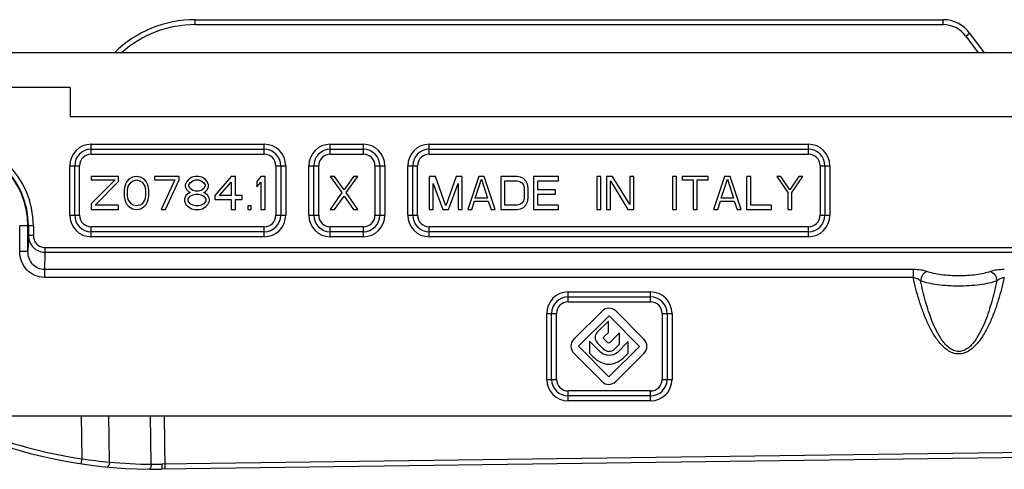
# Model space of a CAD drawing. Units: millimetres. Extents: x -140 to 555, y -33 to 436.
# Drawn here: x 321 to 381, y 280 to 307 of the extents above; entities that cross this region are included whole.
import ezdxf

# ---------------------------------------------------------------- set-up
doc = ezdxf.new("R2010")
doc.units = ezdxf.units.MM
doc.header["$LTSCALE"] = 23.1
doc.layers.add('COMPONENTI_DI_ASSIEME', color=7, linetype='CONTINUOUS')

msp = doc.modelspace()

# ---------------------------------------------------------------- linework, layer by layer
at = {"layer": 'COMPONENTI_DI_ASSIEME', "linetype": 'Continuous'}
for p, q in [((331.629, 307.195), (376.991, 307.195)), ((331.629, 306.895), (331.629, 307.195)), ((376.991, 306.895), (376.991, 307.195)), ((331.629, 306.895), (376.991, 306.895)), ((378.358, 306.207), (378.599, 306.385)), ((378.599, 306.385), (379.479, 305.195)), ((378.358, 306.207), (379.106, 305.195)), ((418.396, 305.195), (305.347, 305.195)), ((324.049, 303.091), (305.18, 303.091)), ((324.049, 303.091), (324.049, 301.318)), ((382.434, 301.318), (324.049, 301.318)), ((325.324, 299.645), (335.824, 299.645)), ((325.324, 299.045), (325.324, 299.645)), ((325.324, 299.345), (335.824, 299.345)), ((335.824, 299.045), (335.824, 299.645)), ((339.824, 299.645), (341.834, 299.645)), ((339.824, 299.045), (339.824, 299.645)), ((339.824, 299.345), (341.834, 299.345)), ((341.834, 299.045), (341.834, 299.645)), ((345.824, 299.645), (368.824, 299.645)), ((345.824, 299.045), (345.824, 299.645)), ((345.824, 299.345), (368.824, 299.345)), ((368.824, 299.045), (368.824, 299.645)), ((325.324, 299.045), (335.824, 299.045)), ((339.824, 299.045), (341.834, 299.045)), ((345.824, 299.045), (368.824, 299.045)), ((324.024, 298.345), (324.624, 298.345)), ((324.024, 295.345), (324.024, 298.345)), ((324.324, 295.345), (324.324, 298.345)), ((324.624, 295.345), (324.624, 298.345)), ((336.524, 298.345), (337.124, 298.345)), ((336.524, 298.345), (336.524, 295.345)), ((336.824, 298.345), (336.824, 295.345)), ((337.124, 298.345), (337.124, 295.345)), ((338.524, 298.345), (339.124, 298.345)), ((338.524, 295.345), (338.524, 298.345)), ((338.824, 295.345), (338.824, 298.345)), ((339.124, 295.345), (339.124, 298.345)), ((342.534, 298.345), (343.134, 298.345)), ((342.534, 298.345), (342.534, 295.345)), ((342.834, 298.345), (342.834, 295.345)), ((343.134, 298.345), (343.134, 295.345)), ((344.524, 298.345), (345.124, 298.345)), ((344.524, 295.345), (344.524, 298.345)), ((344.824, 295.345), (344.824, 298.345)), ((345.124, 295.345), (345.124, 298.345)), ((369.524, 298.345), (370.124, 298.345)), ((369.524, 298.345), (369.524, 295.345)), ((369.824, 298.345), (369.824, 295.345)), ((370.124, 298.345), (370.124, 295.345)), ((326.991, 297.695), (325.324, 297.695)), ((325.324, 297.695), (325.324, 297.483)), ((325.324, 297.483), (326.783, 297.483)), ((326.783, 297.483), (325.324, 296.036)), ((325.574, 295.951), (326.991, 297.398)), ((326.991, 297.398), (326.991, 297.695)), ((327.491, 297.398), (327.408, 297.227)), ((327.616, 297.525), (327.491, 297.398)), ((327.824, 297.653), (327.616, 297.525)), ((327.741, 297.355), (327.866, 297.44)), ((328.074, 297.695), (327.824, 297.653)), ((327.866, 297.44), (328.074, 297.483)), ((328.324, 297.653), (328.074, 297.695)), ((328.074, 297.483), (328.283, 297.44)), ((328.283, 297.44), (328.408, 297.355)), ((328.533, 297.525), (328.324, 297.653)), ((328.658, 297.398), (328.533, 297.525)), ((328.741, 297.227), (328.658, 297.398)), ((330.658, 297.695), (329.158, 297.695)), ((329.158, 297.695), (329.158, 297.483)), ((329.158, 297.483), (330.408, 297.483)), ((330.408, 297.483), (329.574, 295.695)), ((329.824, 295.695), (330.658, 297.483)), ((330.658, 297.483), (330.658, 297.695)), ((331.116, 297.398), (331.033, 297.185)), ((331.241, 297.525), (331.116, 297.398)), ((331.449, 297.653), (331.241, 297.525)), ((331.324, 297.312), (331.491, 297.44)), ((331.658, 297.695), (331.449, 297.653)), ((331.491, 297.44), (331.658, 297.483)), ((331.824, 297.695), (331.658, 297.695)), ((331.658, 297.483), (331.824, 297.483)), ((332.033, 297.653), (331.824, 297.695)), ((331.824, 297.483), (331.991, 297.44)), ((331.991, 297.44), (332.158, 297.312)), ((332.241, 297.525), (332.033, 297.653)), ((332.366, 297.398), (332.241, 297.525)), ((332.449, 297.185), (332.366, 297.398)), ((333.824, 297.695), (332.824, 296.547)), ((334.074, 297.695), (333.824, 297.695)), ((334.074, 296.547), (334.074, 297.695)), ((335.616, 297.695), (335.366, 297.398)), ((335.366, 297.398), (335.366, 297.057)), ((335.866, 297.695), (335.616, 297.695)), ((335.866, 295.695), (335.866, 297.695)), ((340.074, 297.695), (339.824, 297.695)), ((339.824, 297.695), (340.533, 296.717)), ((340.658, 296.887), (340.074, 297.695)), ((341.241, 297.695), (340.658, 296.887)), ((340.783, 296.717), (341.491, 297.695)), ((341.491, 297.695), (341.241, 297.695)), ((346.199, 297.695), (345.824, 297.695)), ((345.824, 297.695), (345.824, 295.695)), ((346.824, 295.908), (346.199, 297.695)), ((347.449, 297.695), (346.824, 295.908)), ((347.824, 297.695), (347.449, 297.695)), ((347.824, 295.695), (347.824, 297.695)), ((348.824, 297.695), (348.158, 295.695)), ((348.616, 296.376), (348.991, 297.525)), ((349.158, 297.695), (348.824, 297.695)), ((348.991, 297.525), (349.366, 296.376)), ((349.824, 295.695), (349.158, 297.695)), ((351.158, 297.695), (350.158, 297.695)), ((350.158, 297.695), (350.158, 295.695)), ((350.408, 297.44), (351.158, 297.44)), ((350.408, 295.951), (350.408, 297.44)), ((351.366, 297.653), (351.158, 297.695)), ((351.158, 297.44), (351.324, 297.398)), ((351.324, 297.398), (351.449, 297.312)), ((351.533, 297.568), (351.366, 297.653)), ((351.699, 297.398), (351.533, 297.568)), ((351.783, 297.227), (351.699, 297.398)), ((353.658, 297.695), (352.158, 297.695)), ((352.158, 297.695), (352.158, 295.695)), ((352.408, 297.44), (353.658, 297.44)), ((352.408, 296.887), (352.408, 297.44)), ((353.658, 297.44), (353.658, 297.695)), ((356.241, 297.695), (355.991, 297.695)), ((355.991, 297.695), (355.991, 295.695)), ((356.241, 295.695), (356.241, 297.695)), ((356.949, 297.695), (356.574, 297.695)), ((356.574, 297.695), (356.574, 295.695)), ((356.824, 297.44), (357.866, 295.695)), ((356.824, 295.695), (356.824, 297.44)), ((357.991, 295.993), (356.949, 297.695)), ((358.241, 297.695), (357.991, 297.695)), ((357.991, 297.695), (357.991, 295.993)), ((358.241, 295.695), (358.241, 297.695)), ((360.824, 297.695), (360.574, 297.695)), ((360.574, 297.695), (360.574, 295.695)), ((360.824, 295.695), (360.824, 297.695)), ((362.741, 297.695), (361.158, 297.695)), ((361.158, 297.695), (361.158, 297.483)), ((361.158, 297.483), (361.824, 297.483)), ((361.824, 297.483), (361.824, 295.695)), ((362.074, 297.483), (362.741, 297.483)), ((362.074, 295.695), (362.074, 297.483)), ((362.741, 297.483), (362.741, 297.695)), ((363.741, 297.695), (363.074, 295.695)), ((363.533, 296.376), (363.908, 297.525)), ((364.074, 297.695), (363.741, 297.695)), ((363.908, 297.525), (364.283, 296.376)), ((364.741, 295.695), (364.074, 297.695)), ((365.324, 297.695), (365.074, 297.695)), ((365.074, 297.695), (365.074, 295.695)), ((365.324, 295.951), (365.324, 297.695)), ((367.158, 297.695), (366.908, 297.695)), ((366.908, 297.695), (367.574, 296.717)), ((367.699, 296.887), (367.158, 297.695)), ((368.241, 297.695), (367.699, 296.887)), ((367.824, 296.717), (368.491, 297.695)), ((368.491, 297.695), (368.241, 297.695)), ((327.366, 297.1), (327.324, 296.887)), ((327.324, 296.887), (327.324, 296.504)), ((327.408, 297.227), (327.366, 297.1)), ((327.533, 296.844), (327.574, 297.1)), ((327.533, 296.547), (327.533, 296.844)), ((327.574, 297.1), (327.741, 297.355)), ((328.408, 297.355), (328.574, 297.1)), ((328.574, 297.1), (328.616, 296.844)), ((328.616, 296.844), (328.616, 296.547)), ((328.783, 297.1), (328.741, 297.227)), ((328.824, 296.887), (328.783, 297.1)), ((328.824, 296.504), (328.824, 296.887)), ((331.033, 297.185), (331.033, 297.057)), ((331.033, 297.057), (331.116, 296.887)), ((331.116, 296.887), (331.241, 296.759)), ((331.241, 297.185), (331.324, 297.312)), ((331.241, 297.1), (331.241, 297.185)), ((331.324, 296.972), (331.241, 297.1)), ((331.491, 296.844), (331.324, 296.972)), ((331.658, 296.802), (331.491, 296.844)), ((331.824, 296.802), (331.658, 296.802)), ((331.991, 296.844), (331.824, 296.802)), ((332.158, 296.972), (331.991, 296.844)), ((332.158, 297.312), (332.241, 297.185)), ((332.241, 297.1), (332.158, 296.972)), ((332.241, 297.185), (332.241, 297.1)), ((332.241, 296.759), (332.366, 296.887)), ((332.366, 296.887), (332.449, 297.057)), ((332.449, 297.057), (332.449, 297.185)), ((333.116, 296.547), (333.824, 297.355)), ((333.824, 297.355), (333.824, 296.547)), ((335.366, 297.057), (335.616, 297.355)), ((335.616, 297.355), (335.616, 295.695)), ((346.074, 295.695), (346.074, 297.27)), ((346.074, 297.27), (346.658, 295.695)), ((346.991, 295.695), (347.574, 297.27)), ((347.574, 297.27), (347.574, 295.695)), ((351.449, 297.312), (351.533, 297.185)), ((351.533, 297.185), (351.574, 297.015)), ((351.574, 297.015), (351.574, 296.376)), ((351.824, 297.015), (351.783, 297.227)), ((351.824, 296.376), (351.824, 297.015)), ((353.491, 296.887), (352.408, 296.887)), ((353.491, 296.632), (353.491, 296.887)), ((327.324, 296.504), (327.366, 296.291)), ((327.366, 296.291), (327.408, 296.164)), ((327.574, 296.291), (327.533, 296.547)), ((327.741, 296.036), (327.574, 296.291)), ((328.574, 296.291), (328.408, 296.036)), ((328.616, 296.547), (328.574, 296.291)), ((328.741, 296.164), (328.783, 296.291)), ((328.783, 296.291), (328.824, 296.504)), ((331.074, 296.547), (330.991, 296.334)), ((330.991, 296.334), (330.991, 296.206)), ((330.991, 296.206), (331.074, 295.993)), ((331.241, 296.674), (331.074, 296.547)), ((331.199, 296.334), (331.324, 296.504)), ((331.199, 296.206), (331.199, 296.334)), ((331.324, 296.036), (331.199, 296.206)), ((331.241, 296.759), (331.324, 296.717)), ((331.324, 296.717), (331.241, 296.674)), ((331.324, 296.504), (331.491, 296.589)), ((331.491, 296.589), (331.658, 296.632)), ((331.658, 296.632), (331.824, 296.632)), ((331.824, 296.632), (331.991, 296.589)), ((331.991, 296.589), (332.158, 296.504)), ((332.158, 296.717), (332.241, 296.759)), ((332.241, 296.674), (332.158, 296.717)), ((332.158, 296.504), (332.283, 296.334)), ((332.283, 296.206), (332.158, 296.036)), ((332.408, 296.547), (332.241, 296.674)), ((332.283, 296.334), (332.283, 296.206)), ((332.491, 296.334), (332.408, 296.547)), ((332.408, 295.993), (332.491, 296.206)), ((332.491, 296.206), (332.491, 296.334)), ((332.824, 296.547), (332.824, 296.291)), ((332.824, 296.291), (333.824, 296.291)), ((333.824, 296.547), (333.116, 296.547)), ((333.824, 296.291), (333.824, 295.695)), ((334.491, 296.547), (334.074, 296.547)), ((334.074, 296.291), (334.491, 296.291)), ((334.074, 295.695), (334.074, 296.291)), ((334.491, 296.291), (334.491, 296.547)), ((340.533, 296.717), (339.824, 295.695)), ((340.074, 295.695), (340.658, 296.504)), ((340.658, 296.504), (341.241, 295.695)), ((341.491, 295.695), (340.783, 296.717)), ((348.408, 295.695), (348.574, 296.206)), ((348.574, 296.206), (349.408, 296.206)), ((349.366, 296.376), (348.616, 296.376)), ((349.408, 296.206), (349.574, 295.695)), ((351.533, 296.206), (351.449, 296.078)), ((351.574, 296.376), (351.533, 296.206)), ((351.783, 296.164), (351.824, 296.376)), ((352.408, 296.632), (353.491, 296.632)), ((352.408, 295.951), (352.408, 296.632)), ((363.324, 295.695), (363.491, 296.206)), ((363.491, 296.206), (364.324, 296.206)), ((364.283, 296.376), (363.533, 296.376)), ((364.324, 296.206), (364.491, 295.695)), ((367.574, 296.717), (367.574, 295.695)), ((367.824, 295.695), (367.824, 296.717)), ((325.324, 296.036), (325.324, 295.695)), ((325.324, 295.695), (326.991, 295.695)), ((326.991, 295.951), (325.574, 295.951)), ((326.991, 295.695), (326.991, 295.951)), ((327.408, 296.164), (327.491, 295.993)), ((327.491, 295.993), (327.616, 295.866)), ((327.616, 295.866), (327.824, 295.738)), ((327.866, 295.951), (327.741, 296.036)), ((327.824, 295.738), (328.074, 295.695)), ((328.074, 295.908), (327.866, 295.951)), ((328.283, 295.951), (328.074, 295.908)), ((328.074, 295.695), (328.324, 295.738)), ((328.408, 296.036), (328.283, 295.951)), ((328.324, 295.738), (328.533, 295.866)), ((328.533, 295.866), (328.658, 295.993)), ((328.658, 295.993), (328.741, 296.164)), ((329.574, 295.695), (329.824, 295.695)), ((331.074, 295.993), (331.199, 295.866)), ((331.199, 295.866), (331.408, 295.738)), ((331.491, 295.951), (331.324, 296.036)), ((331.408, 295.738), (331.616, 295.695)), ((331.658, 295.908), (331.491, 295.951)), ((331.616, 295.695), (331.866, 295.695)), ((331.824, 295.908), (331.658, 295.908)), ((331.991, 295.951), (331.824, 295.908)), ((331.866, 295.695), (332.074, 295.738)), ((332.158, 296.036), (331.991, 295.951)), ((332.074, 295.738), (332.283, 295.866)), ((332.283, 295.866), (332.408, 295.993)), ((333.824, 295.695), (334.074, 295.695)), ((335.033, 295.908), (334.824, 295.908)), ((334.824, 295.908), (334.824, 295.695)), ((334.824, 295.695), (335.033, 295.695)), ((335.033, 295.695), (335.033, 295.908)), ((335.616, 295.695), (335.866, 295.695)), ((339.824, 295.695), (340.074, 295.695)), ((341.241, 295.695), (341.491, 295.695)), ((345.824, 295.695), (346.074, 295.695)), ((346.658, 295.695), (346.991, 295.695)), ((347.574, 295.695), (347.824, 295.695)), ((348.158, 295.695), (348.408, 295.695)), ((349.574, 295.695), (349.824, 295.695)), ((350.158, 295.695), (351.158, 295.695)), ((351.158, 295.951), (350.408, 295.951)), ((351.324, 295.993), (351.158, 295.951)), ((351.158, 295.695), (351.366, 295.738)), ((351.449, 296.078), (351.324, 295.993)), ((351.366, 295.738), (351.533, 295.823)), ((351.533, 295.823), (351.699, 295.993)), ((351.699, 295.993), (351.783, 296.164)), ((352.158, 295.695), (353.658, 295.695)), ((353.658, 295.951), (352.408, 295.951)), ((353.658, 295.695), (353.658, 295.951)), ((355.991, 295.695), (356.241, 295.695)), ((356.574, 295.695), (356.824, 295.695)), ((357.866, 295.695), (358.241, 295.695)), ((360.574, 295.695), (360.824, 295.695)), ((361.824, 295.695), (362.074, 295.695)), ((363.074, 295.695), (363.324, 295.695)), ((364.491, 295.695), (364.741, 295.695)), ((365.074, 295.695), (366.574, 295.695)), ((366.574, 295.951), (365.324, 295.951)), ((366.574, 295.695), (366.574, 295.951)), ((367.574, 295.695), (367.824, 295.695)), ((324.024, 295.345), (324.624, 295.345)), ((336.524, 295.345), (337.124, 295.345)), ((338.524, 295.345), (339.124, 295.345)), ((342.534, 295.345), (343.134, 295.345)), ((344.524, 295.345), (345.124, 295.345)), ((369.524, 295.345), (370.124, 295.345)), ((321.817, 294.695), (320.99, 294.695)), ((320.99, 293.14), (320.99, 294.695)), ((321.49, 293.14), (321.49, 294.695)), ((321.517, 294.695), (321.517, 294.12)), ((321.817, 294.695), (321.817, 294.12)), ((335.824, 294.645), (325.324, 294.645)), ((325.324, 294.045), (325.324, 294.645)), ((335.824, 294.045), (335.824, 294.645)), ((341.834, 294.645), (339.824, 294.645)), ((339.824, 294.045), (339.824, 294.645)), ((341.834, 294.045), (341.834, 294.645)), ((368.824, 294.645), (345.824, 294.645)), ((345.824, 294.045), (345.824, 294.645)), ((368.824, 294.045), (368.824, 294.645)), ((321.517, 294.12), (321.49, 293.14)), ((321.817, 294.12), (321.517, 294.12)), ((335.824, 294.345), (325.324, 294.345)), ((335.824, 294.045), (325.324, 294.045)), ((341.834, 294.345), (339.824, 294.345)), ((341.834, 294.045), (339.824, 294.045)), ((368.824, 294.345), (345.824, 294.345)), ((368.824, 294.045), (345.824, 294.045)), ((322.516, 293.39), (382.064, 293.39)), ((322.516, 293.39), (322.516, 293.103)), ((321.49, 293.14), (320.99, 293.14)), ((322.516, 293.103), (322.486, 292.054)), ((322.516, 293.103), (382.066, 293.103)), ((375.168, 292.054), (322.486, 292.054)), ((322.486, 292.054), (322.486, 291.575)), ((375.168, 292.054), (375.168, 291.575)), ((375.168, 291.575), (322.486, 291.575)), ((354.249, 290.695), (359.249, 290.695)), ((354.249, 290.095), (354.249, 290.695)), ((354.249, 290.395), (359.249, 290.395)), ((359.249, 290.095), (359.249, 290.695)), ((354.249, 290.095), (359.249, 290.095)), ((352.949, 289.395), (353.549, 289.395)), ((352.949, 285.395), (352.949, 289.395)), ((353.249, 285.395), (353.249, 289.395)), ((353.549, 285.395), (353.549, 289.395)), ((356.309, 289.535), (354.59, 287.825)), ((354.88, 287.407), (356.729, 289.247)), ((356.729, 289.247), (358.569, 287.398)), ((358.849, 287.825), (357.139, 289.544)), ((359.949, 289.395), (360.549, 289.395)), ((359.949, 289.395), (359.949, 285.395)), ((360.249, 289.395), (360.249, 285.395)), ((360.549, 289.395), (360.549, 285.395)), ((356.689, 288.934), (356.029, 288.278)), ((356.689, 288.234), (356.689, 288.934)), ((356.419, 287.966), (356.689, 288.234)), ((356.649, 287.622), (356.419, 287.853)), ((357.369, 288.225), (356.769, 287.628)), ((357.369, 287.53), (357.369, 288.225)), ((356.72, 285.558), (354.88, 287.407)), ((356.219, 287.038), (355.549, 287.711)), ((355.549, 287.711), (355.549, 286.989)), ((356.029, 287.597), (356.369, 287.255)), ((358.569, 287.398), (356.72, 285.558)), ((357.069, 287.231), (357.369, 287.53)), ((357.899, 287.69), (357.219, 287.014)), ((357.899, 286.985), (357.899, 287.69)), ((354.599, 286.98), (356.309, 285.261)), ((355.549, 286.989), (355.749, 286.788)), ((357.139, 285.27), (358.849, 286.971)), ((357.689, 286.776), (357.899, 286.985)), ((352.949, 285.395), (353.549, 285.395)), ((359.949, 285.395), (360.549, 285.395)), ((359.249, 284.695), (354.249, 284.695)), ((354.249, 284.095), (354.249, 284.695)), ((359.249, 284.395), (354.249, 284.395)), ((359.249, 284.095), (359.249, 284.695)), ((359.249, 284.095), (354.249, 284.095)), ((280.049, 283.195), (428.985, 283.195)), ((324.713, 283.211), (324.748, 280.58)), ((326.442, 280.388), (326.404, 283.211)), ((328.958, 280.252), (328.918, 283.211)), ((329.807, 279.954), (329.764, 283.211)), ((391.965, 280.791), (329.585, 279.951)), ((391.961, 281.091), (329.61, 280.251)), ((324.748, 280.58), (324.704, 280.284))]:
    msp.add_line(p, q, dxfattribs=at)
for centre, radius, start, end in [((331.629, 300.195), 7, 90, 134.39819), ((376.991, 305.195), 2, 36.5, 90), ((331.629, 300.195), 6.7, 90, 131.71724), ((376.991, 305.195), 1.7, 36.5, 90), ((316.485, 294.695), 5.332, 0, 180), ((316.485, 294.695), 5.032, 0, 180), ((316.485, 294.695), 5.004, 0, 180), ((325.324, 298.345), 1.3, 90, 180), ((325.324, 298.345), 1, 90, 180), ((335.824, 298.345), 1.3, 0, 90), ((335.824, 298.345), 1, 0, 90), ((339.824, 298.345), 1.3, 90, 180), ((339.824, 298.345), 1, 90, 180), ((341.834, 298.345), 1.3, 0, 90), ((341.834, 298.345), 1, 0, 90), ((345.824, 298.345), 1.3, 90, 180), ((345.824, 298.345), 1, 90, 180), ((368.824, 298.345), 1.3, 0, 90), ((368.824, 298.345), 1, 0, 90), ((325.324, 298.345), 0.7, 90, 180), ((335.824, 298.345), 0.7, 0, 90), ((339.824, 298.345), 0.7, 90, 180), ((341.834, 298.345), 0.7, 0, 90), ((345.824, 298.345), 0.7, 90, 180), ((368.824, 298.345), 0.7, 0, 90), ((325.324, 295.345), 1.3, 180, 270), ((325.324, 295.345), 1, 180, 270), ((325.324, 295.345), 0.7, 180, 270), ((335.824, 295.345), 1.3, 270, 0), ((335.824, 295.345), 1, 270, 360), ((335.824, 295.345), 0.7, 270, 0), ((339.824, 295.345), 1.3, 180, 270), ((339.824, 295.345), 1, 180, 270), ((339.824, 295.345), 0.7, 180, 270), ((341.834, 295.345), 1.3, 270, 0), ((341.834, 295.345), 1, 270, 360), ((341.834, 295.345), 0.7, 270, 0), ((345.824, 295.345), 1.3, 180, 270), ((345.824, 295.345), 1, 180, 270), ((345.824, 295.345), 0.7, 180, 270), ((368.824, 295.345), 1.3, 270, 0), ((368.824, 295.345), 1, 270, 360), ((368.824, 295.345), 0.7, 270, 0), ((354.249, 289.395), 1.3, 90, 180), ((354.249, 289.395), 1, 90, 180), ((359.249, 289.395), 1.3, 0, 90), ((359.249, 289.395), 1, 0, 90), ((354.249, 289.395), 0.7, 90, 180), ((359.249, 289.395), 0.7, 0, 90), ((354.249, 285.395), 1.3, 180, 270), ((354.249, 285.395), 1, 180, 270), ((354.249, 285.395), 0.7, 180, 270), ((359.249, 285.395), 1.3, 270, 0), ((359.249, 285.395), 1, 270, 360), ((359.249, 285.395), 0.7, 270, 0), ((329.181, 309.948), 30, 248.44278, 270.77165), ((329.181, 309.948), 29.7, 248.44278, 261.41749), ((329.496, 314.833), 34.58, 262.10913, 264.93293), ((329.308, 309.963), 29.713, 264.46394, 269.32499), ((329.307, 302.71), 22.461, 269.10939, 270.77154)]:
    msp.add_arc(centre, radius, start, end, dxfattribs=at)
for points, knots in [([(321.517, 294.12), (321.518, 293.989), (321.568, 293.725), (321.788, 293.387), (322.119, 293.158), (322.385, 293.104), (322.516, 293.103)], [0, 0, 0, 0, 0.249953, 0.499796, 0.749746, 1, 1, 1, 1]), ([(321.817, 294.12), (321.818, 294.027), (321.852, 293.84), (322.003, 293.597), (322.235, 293.43), (322.423, 293.39), (322.516, 293.39)], [0, 0, 0, 0, 0.25044, 0.500496, 0.750245, 1, 1, 1, 1]), ([(322.486, 291.575), (322.287, 291.575), (321.884, 291.661), (321.387, 292.019), (321.063, 292.538), (320.99, 292.941), (320.99, 293.14)], [0, 0, 0, 0, 0.249783, 0.499656, 0.749715, 1, 1, 1, 1]), ([(322.486, 292.054), (322.35, 292.053), (322.075, 292.116), (321.744, 292.372), (321.536, 292.732), (321.489, 293.005), (321.49, 293.14)], [0, 0, 0, 0, 0.250661, 0.500881, 0.750572, 1, 1, 1, 1]), ([(376.01, 291.934), (375.889, 291.977), (375.608, 292.035), (375.324, 292.054), (375.168, 292.054)], [0, 0, 0, 0, 0.452204, 1, 1, 1, 1]), ([(380.701, 292.054), (380.545, 292.054), (380.261, 292.035), (379.98, 291.977), (379.859, 291.934)], [0, 0, 0, 0, 0.547635, 1, 1, 1, 1]), ([(380.701, 291.575), (380.648, 291.344), (380.536, 290.883), (380.341, 290.199), (380.114, 289.525), (379.848, 288.864), (379.53, 288.227), (379.203, 287.73), (378.885, 287.377), (378.61, 287.149), (378.292, 286.982), (377.934, 286.918), (377.578, 286.982), (377.259, 287.149), (376.984, 287.377), (376.665, 287.73), (376.339, 288.228), (376.02, 288.864), (375.754, 289.525), (375.528, 290.199), (375.333, 290.883), (375.221, 291.344), (375.168, 291.575)], [0, 0, 0, 0, 0.062506, 0.125011, 0.187515, 0.250015, 0.312508, 0.374975, 0.406233, 0.437491, 0.468742, 0.499984, 0.531242, 0.562508, 0.593771, 0.625031, 0.687495, 0.749985, 0.812484, 0.874988, 0.937493, 1, 1, 1, 1]), ([(375.625, 291.363), (375.564, 291.413), (375.418, 291.502), (375.256, 291.558), (375.168, 291.575)], [0, 0, 0, 0, 0.469027, 1, 1, 1, 1]), ([(376.01, 291.934), (375.899, 291.908), (375.748, 291.777), (375.646, 291.557), (375.625, 291.427), (375.625, 291.363)], [0, 0, 0, 0, 0.468999, 0.736051, 1, 1, 1, 1]), ([(379.859, 291.934), (379.73, 291.889), (379.445, 291.812), (378.804, 291.7), (377.934, 291.649), (377.064, 291.7), (376.424, 291.812), (376.138, 291.889), (376.01, 291.934)], [0, 0, 0, 0, 0.104935, 0.226769, 0.5, 0.773231, 0.895065, 1, 1, 1, 1]), ([(379.859, 291.934), (379.97, 291.908), (380.121, 291.777), (380.222, 291.557), (380.244, 291.427), (380.244, 291.363)], [0, 0, 0, 0, 0.468999, 0.736051, 1, 1, 1, 1]), ([(380.701, 291.575), (380.613, 291.558), (380.451, 291.502), (380.305, 291.413), (380.244, 291.363)], [0, 0, 0, 0, 0.530924, 1, 1, 1, 1]), ([(380.244, 291.363), (380.09, 291.309), (379.747, 291.215), (378.978, 291.082), (377.934, 291.021), (376.891, 291.082), (376.121, 291.215), (375.779, 291.309), (375.625, 291.363)], [0, 0, 0, 0, 0.104964, 0.22676, 0.5, 0.77324, 0.895036, 1, 1, 1, 1]), ([(380.244, 291.363), (380.2, 291.155), (380.107, 290.74), (379.946, 290.122), (379.761, 289.512), (379.544, 288.911), (379.285, 288.327), (379.019, 287.865), (378.758, 287.528), (378.528, 287.305), (378.255, 287.133), (377.934, 287.061), (377.614, 287.133), (377.341, 287.304), (377.111, 287.528), (376.849, 287.865), (376.583, 288.327), (376.325, 288.911), (376.108, 289.512), (375.923, 290.122), (375.762, 290.74), (375.669, 291.155), (375.625, 291.363)], [0, 0, 0, 0, 0.062499, 0.124998, 0.187498, 0.249996, 0.312491, 0.374969, 0.406233, 0.437497, 0.468754, 0.499985, 0.531231, 0.562504, 0.593772, 0.625035, 0.687511, 0.750004, 0.812502, 0.875001, 0.9375, 1, 1, 1, 1]), ([(326.442, 280.388), (326.439, 280.349), (326.426, 280.273), (326.391, 280.167), (326.329, 280.084), (326.286, 280.088)], [0, 0, 0, 0, 0.335513, 0.633328, 1, 1, 1, 1]), ([(328.958, 280.252), (328.958, 280.213), (328.95, 280.139), (328.925, 280.033), (328.87, 279.949), (328.828, 279.95)], [0, 0, 0, 0, 0.336283, 0.632887, 1, 1, 1, 1]), ([(329.61, 280.251), (329.61, 280.213), (329.61, 280.142), (329.606, 280.058), (329.601, 280.005), (329.596, 279.976), (329.592, 279.96), (329.587, 279.951), (329.585, 279.951)], [0, 0, 0, 0, 0.377134, 0.698457, 0.821954, 0.914414, 0.973332, 1, 1, 1, 1])]:
    msp.add_open_spline(points, degree=3, knots=knots, dxfattribs=at)
for points in [[(357.139, 289.544), (356.911, 289.774), (356.539, 289.763), (356.309, 289.535)], [(354.59, 287.825), (354.356, 287.592), (354.367, 287.214), (354.599, 286.98)], [(356.029, 288.278), (355.841, 288.09), (355.842, 287.786), (356.029, 287.597)], [(356.419, 287.853), (356.388, 287.884), (356.388, 287.935), (356.419, 287.966)], [(358.849, 286.971), (359.086, 287.206), (359.085, 287.589), (358.849, 287.825)], [(356.369, 287.255), (356.562, 287.062), (356.876, 287.039), (357.069, 287.231)], [(356.769, 287.628), (356.736, 287.595), (356.683, 287.588), (356.649, 287.622)], [(355.749, 286.788), (356.006, 286.53), (356.328, 286.32), (356.72, 286.319)], [(356.732, 286.854), (356.537, 286.854), (356.347, 286.909), (356.219, 287.038)], [(356.72, 286.319), (357.109, 286.318), (357.433, 286.522), (357.689, 286.776)], [(357.219, 287.014), (357.099, 286.894), (356.916, 286.853), (356.732, 286.854)], [(356.309, 285.261), (356.538, 285.032), (356.91, 285.041), (357.139, 285.27)]]:
    msp.add_open_spline(points, degree=3, dxfattribs=at)

doc.saveas('drawing.dxf')
